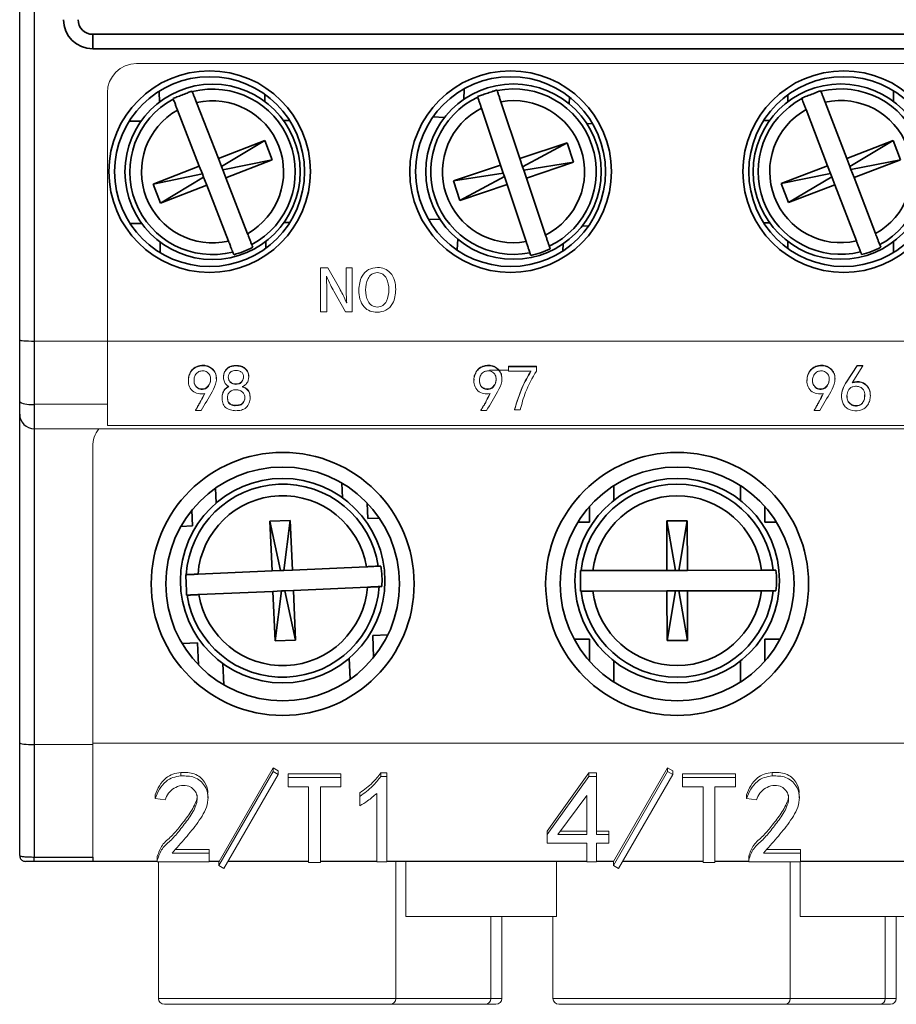
# Model space of a CAD drawing. Extents: x -0.4 to 35.6, y -3.9 to 53.4.
# Drawn here: x -0.4 to 23.6, y -3.9 to 23 of the extents above; entities that cross this region are included whole.
import ezdxf
from ezdxf.enums import TextEntityAlignment as Align

# ---------------------------------------------------------------- set-up
doc = ezdxf.new("R2010")
doc.units = 0
for name, color, linetype in [('schrack-descr', 7, 'Continuous'), ('schrack-symbol', 7, 'Continuous'), ('schrack-terminal', 7, 'Continuous')]:
    doc.layers.add(name, color=color, linetype=linetype)
for name, color, linetype, lineweight in [('schrack-details', 4, 'Continuous', 5), ('schrack-movparts', 5, 'Continuous', 35), ('schrack-others', 2, 'Continuous', 13), ('schrack-outline', 1, 'Continuous', 25)]:
    doc.layers.add(name, color=color, linetype=linetype, lineweight=lineweight)
doc.styles.add('logo', font='romand.shx', dxfattribs={"oblique": 15, "height": 1.5})
doc.styles.get("Standard").update_dxf_attribs({"font": 'arial.ttf'})
doc.styles.add('styl', font='simplex_.ttf')

# ---------------------------------------------------------------- blocks, each defined once
blk = doc.blocks.new('c_lztcxxxx-a_v')
at = {"layer": 'schrack-details'}
for p, q in [((7.838, 16.252), (7.838, 15.049)), ((8.038, 16.252), (7.838, 16.252)), ((8.354, 15.695), (8.038, 16.252)), ((8.535, 16.251), (8.535, 15.808)), ((8.705, 16.251), (8.535, 16.251)), ((8.705, 15.049), (8.705, 16.251)), ((9.398, 16.265), (9.398, 16.265)), ((7.996, 16.021), (8.002, 16.022)), ((8.008, 15.049), (8.008, 15.497)), ((8.202, 15.611), (8.519, 15.049)), ((8.554, 15.295), (8.549, 15.293)), ((7.838, 15.049), (8.008, 15.049)), ((8.519, 15.049), (8.705, 15.049)), ((12.986, 13.559), (13.745, 13.559)), ((12.986, 13.546), (12.986, 13.559)), ((12.986, 13.42), (12.986, 13.546)), ((12.986, 13.546), (13.745, 13.546)), ((13.745, 13.546), (13.745, 13.559)), ((13.745, 13.546), (13.745, 13.427)), ((22.233, 13.133), (22.524, 13.58)), ((22.233, 13.119), (22.524, 13.567)), ((22.687, 13.567), (22.389, 13.105)), ((22.524, 13.58), (22.687, 13.58)), ((22.524, 13.567), (22.524, 13.58)), ((22.524, 13.567), (22.687, 13.567)), ((22.687, 13.567), (22.687, 13.58)), ((4.986, 13.198), (4.986, 13.211)), ((5.181, 13.278), (5.181, 13.264)), ((5.872, 13.278), (5.872, 13.291)), ((12.986, 13.448), (12.463, 13.448)), ((12.801, 13.198), (12.801, 13.211)), ((13.596, 13.42), (12.986, 13.42)), ((21.921, 13.198), (21.921, 13.211)), ((4.219, 13.182), (4.219, 13.168)), ((4.373, 13.126), (4.373, 13.14)), ((4.809, 13.084), (4.809, 13.098)), ((12.035, 13.182), (12.035, 13.168)), ((12.188, 13.126), (12.188, 13.14)), ((12.624, 13.084), (12.624, 13.098)), ((21.155, 13.182), (21.155, 13.168)), ((21.308, 13.126), (21.308, 13.14)), ((21.744, 13.084), (21.744, 13.098)), ((22.233, 13.119), (22.233, 13.133)), ((5.142, 12.707), (5.142, 12.72)), ((5.908, 12.705), (5.908, 12.718)), ((22.098, 12.749), (22.098, 12.736)), ((22.099, 12.773), (22.099, 12.786)), ((22.89, 12.755), (22.89, 12.768)), ((4.411, 12.343), (4.411, 12.356)), ((4.567, 12.343), (4.411, 12.343)), ((12.227, 12.343), (12.227, 12.356)), ((12.383, 12.343), (12.227, 12.343)), ((13.149, 12.364), (13.149, 12.377)), ((13.305, 12.364), (13.149, 12.364)), ((21.347, 12.343), (21.347, 12.356)), ((21.503, 12.343), (21.347, 12.343)), ((4.014, 2.34), (4.014, 2.437)), ((5.053, -0.111), (6.54, 2.463)), ((5.061, 0), (6.54, 2.56)), ((6.54, 2.463), (6.54, 2.56)), ((6.54, 2.56), (6.681, 2.478)), ((6.54, 2.463), (6.681, 2.381)), ((6.681, 2.381), (6.681, 2.478)), ((15.853, -0.111), (17.34, 2.463)), ((15.861, 0), (17.34, 2.56)), ((17.34, 2.463), (17.34, 2.56)), ((17.34, 2.56), (17.481, 2.478)), ((17.34, 2.463), (17.481, 2.381)), ((17.481, 2.381), (17.481, 2.478)), ((20.204, 2.34), (20.204, 2.437)), ((6.681, 2.381), (5.193, -0.192)), ((6.947, 2.299), (6.947, 2.396)), ((6.947, 2.396), (8.393, 2.396)), ((6.947, 2.041), (6.947, 2.299)), ((6.947, 2.299), (8.393, 2.299)), ((8.393, 2.299), (8.393, 2.396)), ((8.393, 2.299), (8.393, 2.041)), ((9.488, 2.327), (9.488, 2.424)), ((9.488, 2.424), (9.656, 2.424)), ((9.488, 2.327), (9.656, 2.327)), ((9.656, 2.327), (9.656, 2.424)), ((9.656, 2.327), (9.656, -0.015)), ((14.042, 0.831), (15.179, 2.424)), ((14.042, 0.734), (15.179, 2.327)), ((15.179, 2.327), (15.179, 2.424)), ((15.179, 2.424), (15.389, 2.424)), ((15.179, 2.327), (15.389, 2.327)), ((15.389, 2.327), (15.389, 2.424)), ((15.389, 2.327), (15.389, 0.734)), ((17.481, 2.381), (15.993, -0.192)), ((17.747, 2.299), (17.747, 2.396)), ((17.747, 2.396), (19.193, 2.396)), ((17.747, 2.041), (17.747, 2.299)), ((17.747, 2.299), (19.193, 2.299)), ((19.193, 2.299), (19.193, 2.396)), ((19.193, 2.299), (19.193, 2.041)), ((7.509, 2.041), (6.947, 2.041)), ((7.509, -0.029), (7.509, 2.041)), ((8.393, 2.041), (7.832, 2.041)), ((7.832, 2.041), (7.832, -0.029)), ((18.309, 2.041), (17.747, 2.041)), ((18.309, -0.029), (18.309, 2.041)), ((19.193, 2.041), (18.632, 2.041)), ((18.632, 2.041), (18.632, -0.029)), ((3.312, 1.728), (3.312, 1.825)), ((3.579, 1.687), (3.312, 1.728)), ((4.755, 1.741), (4.755, 1.838)), ((8.912, 1.782), (8.912, 1.879)), ((8.912, 1.523), (8.912, 1.782)), ((9.375, -0.015), (9.375, 1.864)), ((15.123, 1.809), (14.337, 0.734)), ((15.123, 0.734), (15.123, 1.809)), ((19.502, 1.728), (19.502, 1.825)), ((19.768, 1.687), (19.502, 1.728)), ((20.945, 1.741), (20.945, 1.838)), ((14.042, 0.734), (14.042, 0.831)), ((14.408, 0.831), (15.123, 0.831)), ((15.389, 0.831), (15.726, 0.831)), ((15.726, 0.734), (15.726, 0.831)), ((14.042, 0.502), (14.042, 0.734)), ((14.337, 0.734), (15.123, 0.734)), ((15.389, 0.734), (15.726, 0.734)), ((15.726, 0.734), (15.726, 0.502)), ((3.86, 0.327), (4.786, 0.327)), ((4.786, 0.23), (4.786, 0.327)), ((15.123, 0.502), (14.042, 0.502)), ((15.123, -0.015), (15.123, 0.502)), ((15.726, 0.502), (15.389, 0.502)), ((15.389, 0.502), (15.389, -0.015)), ((20.05, 0.327), (20.975, 0.327)), ((20.975, 0.23), (20.975, 0.327)), ((3.368, 0.039), (3.368, 0.136)), ((3.368, -0.015), (3.368, 0.039)), ((3.775, 0.23), (4.786, 0.23)), ((4.786, 0.23), (4.786, -0.015)), ((5.053, -0.014), (5.061, 0)), ((15.853, -0.014), (15.861, 0)), ((19.558, 0.039), (19.558, 0.136)), ((19.558, -0.015), (19.558, 0.039)), ((19.965, 0.23), (20.975, 0.23)), ((20.975, 0.23), (20.975, -0.015)), ((4.786, -0.015), (3.368, -0.015)), ((5.053, -0.111), (5.053, -0.014)), ((5.193, -0.192), (5.053, -0.111)), ((7.832, -0.029), (7.509, -0.029)), ((9.656, -0.015), (9.375, -0.015)), ((15.389, -0.015), (15.123, -0.015)), ((15.853, -0.111), (15.853, -0.014)), ((15.993, -0.192), (15.853, -0.111)), ((18.632, -0.029), (18.309, -0.029)), ((20.975, -0.015), (19.558, -0.015))]:
    blk.add_line(p, q, dxfattribs=at)
for points, knots in [([(9.398, 16.265), (9.312, 16.254), (9.142, 16.233), (8.918, 15.998), (8.896, 15.777), (8.883, 15.643)], [0, 0, 0, 0, 0.280259, 0.560043, 1, 1, 1, 1]), ([(9.895, 15.662), (9.889, 15.744), (9.879, 15.908), (9.771, 16.119), (9.592, 16.247), (9.463, 16.259), (9.398, 16.265)], [0, 0, 0, 0, 0.280759, 0.560349, 0.779745, 1, 1, 1, 1]), ([(8.008, 15.497), (8.008, 15.595), (8.008, 15.769), (7.999, 15.944), (7.996, 16.021)], [0, 0, 0, 0, 0.560003, 1, 1, 1, 1]), ([(8.002, 16.022), (8.036, 15.944), (8.097, 15.804), (8.17, 15.67), (8.202, 15.611)], [0, 0, 0, 0, 0.55997, 1, 1, 1, 1]), ([(9.067, 15.648), (9.077, 15.755), (9.092, 15.915), (9.229, 16.097), (9.337, 16.115), (9.391, 16.124)], [0, 0, 0, 0, 0.500508, 0.750299, 1, 1, 1, 1]), ([(9.391, 16.124), (9.444, 16.115), (9.55, 16.097), (9.685, 15.918), (9.7, 15.761), (9.71, 15.656)], [0, 0, 0, 0, 0.249577, 0.499534, 1, 1, 1, 1]), ([(8.549, 15.293), (8.516, 15.37), (8.457, 15.507), (8.385, 15.638), (8.354, 15.695)], [0, 0, 0, 0, 0.559984, 1, 1, 1, 1]), ([(8.535, 15.808), (8.535, 15.712), (8.536, 15.541), (8.549, 15.37), (8.554, 15.295)], [0, 0, 0, 0, 0.56, 1, 1, 1, 1]), ([(8.883, 15.643), (8.889, 15.56), (8.899, 15.395), (9.008, 15.184), (9.186, 15.055), (9.317, 15.042), (9.382, 15.036)], [0, 0, 0, 0, 0.280838, 0.560275, 0.779772, 1, 1, 1, 1]), ([(9.388, 15.177), (9.335, 15.186), (9.229, 15.205), (9.094, 15.384), (9.078, 15.542), (9.067, 15.648)], [0, 0, 0, 0, 0.249556, 0.499648, 1, 1, 1, 1]), ([(9.382, 15.036), (9.468, 15.046), (9.64, 15.067), (9.815, 15.251), (9.884, 15.461), (9.891, 15.595), (9.895, 15.662)], [0, 0, 0, 0, 0.279136, 0.557852, 0.77865, 1, 1, 1, 1]), ([(9.71, 15.656), (9.701, 15.548), (9.687, 15.387), (9.55, 15.205), (9.442, 15.186), (9.388, 15.177)], [0, 0, 0, 0, 0.500453, 0.750458, 1, 1, 1, 1]), ([(4.667, 12.812), (4.607, 12.806), (4.487, 12.796), (4.316, 12.876), (4.22, 13.035), (4.212, 13.201), (4.248, 13.345), (4.319, 13.461), (4.431, 13.541), (4.552, 13.572), (4.665, 13.576), (4.795, 13.54), (4.924, 13.448), (4.989, 13.29), (4.989, 13.087), (4.822, 12.77), (4.669, 12.514), (4.567, 12.343)], [0, 0, 0, 0, 0.0625017, 0.124637, 0.1864969, 0.2490716, 0.296041, 0.3429459, 0.3897734, 0.4367856, 0.4720155, 0.5072706, 0.5771937, 0.6296042, 0.6824052, 0.7879818, 1, 1, 1, 1]), ([(4.225, 13.182), (4.223, 13.197), (4.216, 13.256), (4.251, 13.358), (4.318, 13.474), (4.431, 13.554), (4.552, 13.586), (4.665, 13.59), (4.795, 13.553), (4.922, 13.461), (4.986, 13.322), (4.982, 13.242), (4.98, 13.211)], [0, 0, 0, 0, 0.037651, 0.147224, 0.256647, 0.365888, 0.475561, 0.557747, 0.639992, 0.803113, 0.925379, 1, 1, 1, 1]), ([(5.326, 13.001), (5.296, 13.02), (5.235, 13.058), (5.189, 13.158), (5.176, 13.263), (5.19, 13.37), (5.249, 13.46), (5.329, 13.534), (5.434, 13.565), (5.541, 13.569), (5.648, 13.559), (5.746, 13.513), (5.828, 13.442), (5.872, 13.342), (5.873, 13.236), (5.849, 13.131), (5.782, 13.044), (5.719, 13.01), (5.688, 12.994)], [0, 0, 0, 0, 0.062561, 0.124801, 0.187407, 0.249854, 0.312386, 0.374894, 0.437345, 0.500023, 0.562691, 0.625226, 0.687596, 0.75004, 0.812496, 0.875073, 0.937406, 1, 1, 1, 1]), ([(5.181, 13.278), (5.184, 13.313), (5.189, 13.383), (5.25, 13.474), (5.329, 13.547), (5.434, 13.578), (5.541, 13.583), (5.648, 13.572), (5.747, 13.526), (5.827, 13.455), (5.869, 13.369), (5.868, 13.312), (5.867, 13.291)], [0, 0, 0, 0, 0.103328, 0.207603, 0.31184, 0.41598, 0.520501, 0.625003, 0.729285, 0.833291, 0.93742, 1, 1, 1, 1]), ([(12.482, 12.812), (12.422, 12.806), (12.302, 12.796), (12.132, 12.876), (12.036, 13.035), (12.028, 13.201), (12.064, 13.345), (12.134, 13.461), (12.246, 13.541), (12.367, 13.572), (12.48, 13.576), (12.611, 13.54), (12.739, 13.448), (12.804, 13.29), (12.804, 13.087), (12.637, 12.77), (12.485, 12.514), (12.383, 12.343)], [0, 0, 0, 0, 0.062501, 0.124637, 0.186497, 0.249072, 0.296041, 0.342946, 0.389773, 0.436785, 0.472015, 0.507271, 0.577194, 0.629604, 0.682405, 0.787982, 1, 1, 1, 1]), ([(12.04, 13.182), (12.039, 13.197), (12.032, 13.256), (12.066, 13.358), (12.134, 13.474), (12.247, 13.554), (12.367, 13.586), (12.48, 13.59), (12.611, 13.553), (12.737, 13.461), (12.801, 13.322), (12.797, 13.242), (12.796, 13.211)], [0, 0, 0, 0, 0.037651, 0.147224, 0.256647, 0.365888, 0.475561, 0.557747, 0.639993, 0.803113, 0.925379, 1, 1, 1, 1]), ([(21.602, 12.812), (21.542, 12.806), (21.422, 12.796), (21.252, 12.876), (21.156, 13.035), (21.148, 13.201), (21.184, 13.345), (21.254, 13.461), (21.366, 13.541), (21.487, 13.572), (21.6, 13.576), (21.731, 13.54), (21.859, 13.448), (21.924, 13.29), (21.924, 13.087), (21.757, 12.77), (21.605, 12.514), (21.503, 12.343)], [0, 0, 0, 0, 0.062501, 0.124637, 0.186497, 0.249072, 0.296041, 0.342946, 0.389774, 0.436785, 0.472016, 0.507271, 0.577194, 0.629604, 0.682405, 0.787982, 1, 1, 1, 1]), ([(21.16, 13.182), (21.159, 13.197), (21.152, 13.256), (21.186, 13.358), (21.254, 13.474), (21.367, 13.554), (21.487, 13.586), (21.6, 13.59), (21.731, 13.553), (21.857, 13.461), (21.921, 13.322), (21.917, 13.242), (21.916, 13.211)], [0, 0, 0, 0, 0.037651, 0.147225, 0.256647, 0.365889, 0.475561, 0.557748, 0.639993, 0.803112, 0.925379, 1, 1, 1, 1]), ([(4.617, 13.434), (4.579, 13.431), (4.522, 13.426), (4.457, 13.385), (4.41, 13.327), (4.37, 13.239), (4.372, 13.164), (4.373, 13.126)], [0, 0, 0, 0, 0.248582, 0.373795, 0.499172, 0.749583, 1, 1, 1, 1]), ([(4.809, 13.084), (4.817, 13.122), (4.834, 13.198), (4.82, 13.298), (4.775, 13.364), (4.73, 13.402), (4.677, 13.429), (4.637, 13.433), (4.617, 13.434)], [0, 0, 0, 0, 0.250476, 0.499112, 0.624338, 0.749651, 0.874852, 1, 1, 1, 1]), ([(4.809, 13.098), (4.821, 13.136), (4.834, 13.179), (4.826, 13.221), (4.825, 13.225)], [0, 0, 0, 0, 0.904423, 1, 1, 1, 1]), ([(5.312, 13.259), (5.316, 13.233), (5.322, 13.181), (5.366, 13.112), (5.436, 13.069), (5.517, 13.061), (5.597, 13.069), (5.669, 13.108), (5.714, 13.176), (5.731, 13.254), (5.724, 13.334), (5.679, 13.404), (5.604, 13.438), (5.524, 13.445), (5.445, 13.437), (5.368, 13.407), (5.321, 13.338), (5.315, 13.286), (5.312, 13.259)], [0, 0, 0, 0, 0.0625524, 0.1251988, 0.1874431, 0.2500849, 0.3127451, 0.3751079, 0.4375948, 0.5001413, 0.5627057, 0.6248207, 0.6872277, 0.7499231, 0.8126873, 0.8750931, 0.9374768, 1, 1, 1, 1]), ([(5.312, 13.273), (5.316, 13.246), (5.322, 13.194), (5.366, 13.125), (5.436, 13.082), (5.517, 13.074), (5.597, 13.082), (5.67, 13.122), (5.712, 13.189), (5.73, 13.245), (5.726, 13.275), (5.726, 13.279)], [0, 0, 0, 0, 0.122804, 0.245789, 0.367987, 0.490966, 0.61398, 0.736411, 0.859085, 0.981879, 1, 1, 1, 1]), ([(12.433, 13.434), (12.395, 13.431), (12.338, 13.426), (12.272, 13.385), (12.225, 13.327), (12.186, 13.239), (12.187, 13.164), (12.188, 13.126)], [0, 0, 0, 0, 0.248582, 0.373795, 0.499171, 0.749583, 1, 1, 1, 1]), ([(12.624, 13.084), (12.633, 13.122), (12.65, 13.198), (12.635, 13.298), (12.591, 13.364), (12.545, 13.402), (12.492, 13.429), (12.452, 13.433), (12.433, 13.434)], [0, 0, 0, 0, 0.2504762, 0.4991116, 0.6243372, 0.7496498, 0.8748509, 1, 1, 1, 1]), ([(12.624, 13.098), (12.636, 13.136), (12.65, 13.179), (12.641, 13.221), (12.64, 13.225)], [0, 0, 0, 0, 0.904423, 1, 1, 1, 1]), ([(13.149, 12.377), (13.21, 12.584), (13.32, 12.952), (13.511, 13.286), (13.596, 13.433)], [0, 0, 0, 0, 0.5598049, 1, 1, 1, 1]), ([(13.149, 12.364), (13.21, 12.57), (13.32, 12.939), (13.511, 13.273), (13.596, 13.42)], [0, 0, 0, 0, 0.559805, 1, 1, 1, 1]), ([(13.745, 13.427), (13.636, 13.239), (13.442, 12.903), (13.347, 12.529), (13.305, 12.364)], [0, 0, 0, 0, 0.559978, 1, 1, 1, 1]), ([(21.553, 13.434), (21.515, 13.431), (21.458, 13.426), (21.392, 13.385), (21.345, 13.327), (21.306, 13.239), (21.307, 13.164), (21.308, 13.126)], [0, 0, 0, 0, 0.248582, 0.373795, 0.499172, 0.749583, 1, 1, 1, 1]), ([(21.744, 13.084), (21.753, 13.122), (21.77, 13.198), (21.755, 13.298), (21.711, 13.364), (21.665, 13.402), (21.612, 13.429), (21.572, 13.433), (21.553, 13.434)], [0, 0, 0, 0, 0.250477, 0.499112, 0.62434, 0.749652, 0.874854, 1, 1, 1, 1]), ([(21.744, 13.098), (21.756, 13.136), (21.77, 13.179), (21.761, 13.221), (21.76, 13.225)], [0, 0, 0, 0, 0.904425, 1, 1, 1, 1]), ([(4.373, 13.14), (4.378, 13.114), (4.387, 13.064), (4.433, 13.001), (4.494, 12.953), (4.57, 12.931), (4.648, 12.942), (4.745, 12.982), (4.783, 13.051), (4.809, 13.098)], [0, 0, 0, 0, 0.125241, 0.250372, 0.375603, 0.500335, 0.625661, 0.750722, 1, 1, 1, 1]), ([(4.373, 13.126), (4.378, 13.101), (4.387, 13.051), (4.433, 12.988), (4.494, 12.94), (4.57, 12.917), (4.648, 12.929), (4.745, 12.969), (4.783, 13.038), (4.809, 13.084)], [0, 0, 0, 0, 0.125241, 0.25037, 0.375601, 0.500334, 0.625661, 0.750722, 1, 1, 1, 1]), ([(5.142, 12.72), (5.145, 12.754), (5.152, 12.821), (5.204, 12.936), (5.28, 12.984), (5.326, 13.014)], [0, 0, 0, 0, 0.280839, 0.561714, 1, 1, 1, 1]), ([(5.142, 12.707), (5.145, 12.741), (5.152, 12.808), (5.204, 12.923), (5.28, 12.971), (5.326, 13.001)], [0, 0, 0, 0, 0.280839, 0.561713, 1, 1, 1, 1]), ([(5.688, 12.994), (5.72, 12.983), (5.784, 12.961), (5.862, 12.893), (5.902, 12.8), (5.912, 12.683), (5.893, 12.55), (5.81, 12.419), (5.67, 12.348), (5.518, 12.339), (5.367, 12.353), (5.226, 12.421), (5.147, 12.557), (5.143, 12.657), (5.142, 12.707)], [0, 0, 0, 0, 0.062711, 0.125123, 0.187712, 0.250443, 0.344223, 0.438095, 0.531366, 0.625415, 0.719454, 0.812956, 0.905949, 1, 1, 1, 1]), ([(5.688, 13.007), (5.72, 12.996), (5.784, 12.974), (5.862, 12.906), (5.902, 12.814), (5.906, 12.749), (5.907, 12.718)], [0, 0, 0, 0, 0.253401, 0.505592, 0.758501, 1, 1, 1, 1]), ([(12.188, 13.14), (12.193, 13.114), (12.203, 13.064), (12.249, 13.001), (12.31, 12.953), (12.386, 12.931), (12.463, 12.942), (12.561, 12.982), (12.599, 13.051), (12.624, 13.098)], [0, 0, 0, 0, 0.1252414, 0.2503719, 0.3756022, 0.5003354, 0.6256612, 0.750722, 1, 1, 1, 1]), ([(12.188, 13.126), (12.193, 13.101), (12.203, 13.051), (12.249, 12.988), (12.31, 12.94), (12.386, 12.917), (12.463, 12.929), (12.561, 12.969), (12.599, 13.038), (12.624, 13.084)], [0, 0, 0, 0, 0.125242, 0.25037, 0.375601, 0.500335, 0.625661, 0.750722, 1, 1, 1, 1]), ([(21.308, 13.14), (21.313, 13.114), (21.323, 13.064), (21.369, 13.001), (21.43, 12.953), (21.506, 12.931), (21.583, 12.942), (21.681, 12.982), (21.719, 13.051), (21.744, 13.098)], [0, 0, 0, 0, 0.125241, 0.250372, 0.375604, 0.500335, 0.625661, 0.750722, 1, 1, 1, 1]), ([(21.308, 13.126), (21.313, 13.101), (21.323, 13.051), (21.369, 12.988), (21.43, 12.94), (21.506, 12.917), (21.583, 12.929), (21.681, 12.969), (21.719, 13.038), (21.744, 13.084)], [0, 0, 0, 0, 0.125241, 0.250369, 0.375602, 0.500334, 0.625661, 0.750721, 1, 1, 1, 1]), ([(22.099, 12.786), (22.112, 12.856), (22.136, 12.979), (22.204, 13.086), (22.233, 13.133)], [0, 0, 0, 0, 0.558272, 1, 1, 1, 1]), ([(22.389, 13.105), (22.431, 13.114), (22.515, 13.132), (22.646, 13.122), (22.758, 13.057), (22.85, 12.965), (22.887, 12.841), (22.893, 12.715), (22.869, 12.589), (22.807, 12.477), (22.714, 12.386), (22.549, 12.332), (22.371, 12.34), (22.219, 12.421), (22.111, 12.558), (22.104, 12.687), (22.099, 12.773)], [0, 0, 0, 0, 0.0627854, 0.1253537, 0.1879172, 0.2503342, 0.3129695, 0.3756726, 0.438405, 0.5010118, 0.5636058, 0.6260997, 0.7505201, 0.8130835, 0.875503, 1, 1, 1, 1]), ([(22.099, 12.773), (22.112, 12.842), (22.136, 12.966), (22.204, 13.072), (22.233, 13.119)], [0, 0, 0, 0, 0.558272, 1, 1, 1, 1]), ([(22.318, 12.542), (22.346, 12.521), (22.4, 12.478), (22.498, 12.464), (22.584, 12.476), (22.651, 12.519), (22.701, 12.58), (22.736, 12.677), (22.742, 12.781), (22.722, 12.882), (22.674, 12.957), (22.587, 13.001), (22.492, 13.014), (22.405, 13.002), (22.334, 12.966), (22.287, 12.904), (22.248, 12.808), (22.241, 12.703), (22.27, 12.603), (22.302, 12.563), (22.318, 12.542)], [0, 0, 0, 0, 0.06229, 0.124816, 0.171686, 0.218534, 0.265442, 0.312426, 0.406248, 0.453231, 0.500047, 0.56242, 0.624905, 0.671871, 0.718671, 0.765524, 0.812582, 0.906098, 0.953069, 1, 1, 1, 1]), ([(22.389, 13.119), (22.431, 13.128), (22.515, 13.145), (22.646, 13.135), (22.758, 13.071), (22.849, 12.978), (22.886, 12.868), (22.886, 12.797), (22.886, 12.768)], [0, 0, 0, 0, 0.176485, 0.35236, 0.528221, 0.703673, 0.879736, 1, 1, 1, 1]), ([(4.411, 12.356), (4.462, 12.442), (4.551, 12.591), (4.627, 12.746), (4.66, 12.812)], [0, 0, 0, 0, 0.575918, 1, 1, 1, 1]), ([(4.411, 12.343), (4.462, 12.429), (4.553, 12.582), (4.632, 12.742), (4.667, 12.812)], [0, 0, 0, 0, 0.560008, 1, 1, 1, 1]), ([(5.287, 12.714), (5.288, 12.683), (5.29, 12.623), (5.324, 12.534), (5.409, 12.486), (5.501, 12.476), (5.593, 12.483), (5.684, 12.51), (5.744, 12.585), (5.767, 12.674), (5.766, 12.767), (5.714, 12.847), (5.636, 12.898), (5.546, 12.922), (5.452, 12.914), (5.367, 12.875), (5.302, 12.805), (5.292, 12.744), (5.287, 12.714)], [0, 0, 0, 0, 0.0627112, 0.1251329, 0.187172, 0.2499167, 0.3127167, 0.3751869, 0.437307, 0.4999693, 0.5625041, 0.6247238, 0.6873585, 0.7499649, 0.8126448, 0.8751857, 0.9376187, 1, 1, 1, 1]), ([(5.287, 12.727), (5.288, 12.697), (5.29, 12.636), (5.324, 12.547), (5.409, 12.499), (5.501, 12.489), (5.593, 12.496), (5.684, 12.523), (5.742, 12.598), (5.766, 12.668), (5.762, 12.709), (5.761, 12.72)], [0, 0, 0, 0, 0.1200404, 0.2395286, 0.3582859, 0.4783923, 0.5986048, 0.7181858, 0.8370968, 0.9570454, 1, 1, 1, 1]), ([(12.227, 12.356), (12.278, 12.442), (12.366, 12.591), (12.443, 12.746), (12.476, 12.812)], [0, 0, 0, 0, 0.575919, 1, 1, 1, 1]), ([(12.227, 12.343), (12.278, 12.429), (12.368, 12.582), (12.447, 12.742), (12.482, 12.812)], [0, 0, 0, 0, 0.560009, 1, 1, 1, 1]), ([(21.347, 12.356), (21.398, 12.442), (21.486, 12.591), (21.563, 12.746), (21.596, 12.812)], [0, 0, 0, 0, 0.575917, 1, 1, 1, 1]), ([(21.347, 12.343), (21.398, 12.429), (21.488, 12.582), (21.567, 12.742), (21.602, 12.812)], [0, 0, 0, 0, 0.560008, 1, 1, 1, 1]), ([(22.255, 12.748), (22.252, 12.729), (22.247, 12.685), (22.271, 12.616), (22.303, 12.576), (22.318, 12.556)], [0, 0, 0, 0, 0.269231, 0.634771, 1, 1, 1, 1]), ([(22.318, 12.556), (22.346, 12.534), (22.4, 12.491), (22.498, 12.477), (22.584, 12.489), (22.652, 12.532), (22.7, 12.593), (22.733, 12.676), (22.732, 12.738), (22.732, 12.775)], [0, 0, 0, 0, 0.164376, 0.329374, 0.453057, 0.576683, 0.700466, 0.824451, 1, 1, 1, 1]), ([(3.312, 1.825), (3.346, 1.91), (3.415, 2.08), (3.58, 2.284), (3.793, 2.408), (3.94, 2.427), (4.014, 2.437)], [0, 0, 0, 0, 0.280598, 0.560156, 0.780013, 1, 1, 1, 1]), ([(4.014, 2.437), (4.14, 2.438), (4.329, 2.438), (4.547, 2.313), (4.686, 2.152), (4.762, 1.979), (4.749, 1.864), (4.746, 1.839)], [0, 0, 0, 0, 0.336162, 0.505593, 0.674711, 0.927329, 1, 1, 1, 1]), ([(19.502, 1.825), (19.536, 1.91), (19.604, 2.08), (19.77, 2.284), (19.982, 2.408), (20.13, 2.427), (20.204, 2.437)], [0, 0, 0, 0, 0.280598, 0.560156, 0.780013, 1, 1, 1, 1]), ([(20.204, 2.437), (20.329, 2.438), (20.518, 2.438), (20.737, 2.313), (20.875, 2.152), (20.951, 1.979), (20.938, 1.864), (20.935, 1.839)], [0, 0, 0, 0, 0.336162, 0.505592, 0.67471, 0.927329, 1, 1, 1, 1]), ([(3.312, 1.728), (3.346, 1.813), (3.415, 1.983), (3.58, 2.187), (3.793, 2.311), (3.94, 2.33), (4.014, 2.34)], [0, 0, 0, 0, 0.2805983, 0.5601559, 0.7800137, 1, 1, 1, 1]), ([(4.014, 2.34), (4.14, 2.341), (4.329, 2.341), (4.547, 2.216), (4.689, 2.055), (4.771, 1.82), (4.746, 1.545), (4.632, 1.296), (4.431, 0.992), (4.139, 0.641), (3.897, 0.367), (3.775, 0.23)], [0, 0, 0, 0, 0.124109, 0.186662, 0.249099, 0.342364, 0.435984, 0.529841, 0.623843, 0.811903, 1, 1, 1, 1]), ([(8.912, 1.879), (9.034, 1.967), (9.251, 2.124), (9.415, 2.332), (9.488, 2.424)], [0, 0, 0, 0, 0.559923, 1, 1, 1, 1]), ([(8.912, 1.782), (9.034, 1.87), (9.251, 2.027), (9.415, 2.235), (9.488, 2.327)], [0, 0, 0, 0, 0.559923, 1, 1, 1, 1]), ([(19.502, 1.728), (19.536, 1.813), (19.604, 1.983), (19.77, 2.187), (19.982, 2.311), (20.13, 2.33), (20.204, 2.34)], [0, 0, 0, 0, 0.280598, 0.560156, 0.780013, 1, 1, 1, 1]), ([(20.204, 2.34), (20.329, 2.341), (20.518, 2.341), (20.736, 2.216), (20.878, 2.055), (20.96, 1.82), (20.936, 1.545), (20.822, 1.296), (20.62, 0.992), (20.328, 0.641), (20.086, 0.367), (19.965, 0.23)], [0, 0, 0, 0, 0.124109, 0.186661, 0.249099, 0.342363, 0.435984, 0.529841, 0.623843, 0.811903, 1, 1, 1, 1]), ([(3.368, 0.039), (3.405, 0.149), (3.478, 0.37), (3.765, 0.586), (3.992, 0.875), (4.237, 1.176), (4.409, 1.455), (4.467, 1.687), (4.454, 1.843), (4.371, 1.978), (4.224, 2.08), (4.022, 2.092), (3.825, 2.014), (3.662, 1.876), (3.607, 1.75), (3.579, 1.687)], [0, 0, 0, 0, 0.103653, 0.209126, 0.314627, 0.438958, 0.562907, 0.609946, 0.656812, 0.703587, 0.750424, 0.812454, 0.874924, 0.937367, 1, 1, 1, 1]), ([(19.558, 0.039), (19.594, 0.149), (19.668, 0.37), (19.955, 0.586), (20.182, 0.875), (20.426, 1.176), (20.599, 1.455), (20.657, 1.687), (20.643, 1.843), (20.56, 1.978), (20.414, 2.08), (20.211, 2.092), (20.014, 2.014), (19.851, 1.876), (19.796, 1.75), (19.768, 1.687)], [0, 0, 0, 0, 0.103653, 0.209126, 0.314627, 0.438958, 0.562907, 0.609946, 0.656812, 0.703587, 0.750424, 0.812454, 0.874923, 0.937367, 1, 1, 1, 1]), ([(3.368, 0.136), (3.405, 0.246), (3.478, 0.467), (3.765, 0.683), (3.992, 0.972), (4.24, 1.273), (4.401, 1.552), (4.465, 1.746), (4.457, 1.808), (4.455, 1.82)], [0, 0, 0, 0, 0.166996, 0.336925, 0.506898, 0.707209, 0.906904, 0.982688, 1, 1, 1, 1]), ([(9.375, 1.864), (9.295, 1.793), (9.15, 1.667), (8.985, 1.567), (8.912, 1.523)], [0, 0, 0, 0, 0.559841, 1, 1, 1, 1]), ([(19.558, 0.136), (19.594, 0.246), (19.668, 0.467), (19.955, 0.683), (20.181, 0.972), (20.429, 1.273), (20.59, 1.552), (20.655, 1.746), (20.646, 1.808), (20.644, 1.82)], [0, 0, 0, 0, 0.166996, 0.336925, 0.506898, 0.707209, 0.906904, 0.982688, 1, 1, 1, 1])]:
    blk.add_open_spline(points, degree=3, knots=knots, dxfattribs=at)
at = {"layer": 'schrack-movparts'}
for p, q in [((1.6, 22.648), (33.6, 22.648)), ((1.6, 22.648), (1.6, 22.248)), ((33.6, 22.248), (1.6, 22.248)), ((3.423, 21.075), (3.393, 21.074)), ((3.423, 21.094), (3.423, 21.075)), ((3.423, 21.075), (3.425, 20.79)), ((11.77, 21.148), (11.755, 21.149)), ((11.77, 21.148), (11.757, 20.864)), ((11.77, 21.157), (11.77, 21.148)), ((23.526, 21.101), (23.526, 21.088)), ((23.526, 21.088), (23.526, 20.804)), ((23.526, 21.088), (23.546, 21.088)), ((5.04, 19.244), (4.443, 20.778)), ((6.315, 21.001), (6.316, 20.805)), ((13.297, 19.243), (12.774, 20.803)), ((14.654, 20.926), (14.647, 20.74)), ((20.634, 20.993), (20.634, 20.804)), ((22.241, 19.25), (21.653, 20.787)), ((3.921, 20.575), (4.518, 19.041)), ((12.243, 20.625), (12.766, 19.065)), ((21.13, 20.586), (21.718, 19.05)), ((2.598, 20.27), (2.924, 20.272)), ((6.988, 20.292), (6.822, 20.292)), ((10.913, 20.384), (11.232, 20.37)), ((19.969, 20.288), (20.131, 20.288)), ((15.287, 20.197), (15.127, 20.204)), ((6.307, 19.737), (5.04, 19.244)), ((6.307, 19.737), (5.124, 19.028)), ((6.51, 19.215), (6.307, 19.737)), ((23.511, 19.736), (22.241, 19.25)), ((23.511, 19.736), (22.324, 19.033)), ((23.712, 19.213), (23.511, 19.736)), ((14.586, 19.674), (13.297, 19.243)), ((14.586, 19.674), (13.37, 19.022)), ((14.764, 19.143), (14.586, 19.674)), ((5.124, 19.028), (5.04, 19.244)), ((6.51, 19.215), (5.158, 18.939)), ((5.242, 18.722), (6.51, 19.215)), ((13.37, 19.022), (13.297, 19.243)), ((14.764, 19.143), (13.401, 18.932)), ((13.474, 18.712), (14.764, 19.143)), ((22.324, 19.033), (22.241, 19.25)), ((23.712, 19.213), (22.359, 18.944)), ((22.442, 18.727), (23.712, 19.213)), ((4.518, 19.041), (3.25, 18.549)), ((4.518, 19.041), (4.602, 18.825)), ((5.124, 19.028), (5.158, 18.939)), ((5.242, 18.722), (5.158, 18.939)), ((12.766, 19.065), (11.476, 18.633)), ((12.766, 19.065), (12.839, 18.845)), ((13.37, 19.022), (13.401, 18.932)), ((13.474, 18.712), (13.401, 18.932)), ((21.718, 19.05), (20.448, 18.563)), ((21.718, 19.05), (21.801, 18.833)), ((22.324, 19.033), (22.359, 18.944)), ((22.442, 18.727), (22.359, 18.944)), ((3.25, 18.549), (4.602, 18.825)), ((3.453, 18.027), (4.636, 18.736)), ((4.636, 18.736), (4.602, 18.825)), ((4.636, 18.736), (4.72, 18.519)), ((5.839, 17.189), (5.242, 18.722)), ((11.476, 18.633), (12.839, 18.845)), ((11.476, 18.633), (11.654, 18.102)), ((11.654, 18.102), (12.87, 18.754)), ((12.87, 18.754), (12.839, 18.845)), ((12.87, 18.754), (12.943, 18.534)), ((13.997, 17.151), (13.474, 18.712)), ((20.448, 18.563), (21.801, 18.833)), ((20.649, 18.04), (21.836, 18.743)), ((21.836, 18.743), (21.801, 18.833)), ((21.836, 18.743), (21.919, 18.527)), ((23.03, 17.19), (22.442, 18.727)), ((3.25, 18.549), (3.453, 18.027)), ((3.453, 18.027), (4.72, 18.519)), ((4.72, 18.519), (5.317, 16.986)), ((11.654, 18.102), (12.943, 18.534)), ((12.943, 18.534), (13.466, 16.973)), ((20.448, 18.563), (20.649, 18.04)), ((20.649, 18.04), (21.919, 18.527)), ((21.919, 18.527), (22.507, 16.99)), ((11.113, 17.573), (10.789, 17.587)), ((2.938, 17.472), (2.621, 17.47)), ((6.836, 17.492), (6.994, 17.492)), ((15.008, 17.406), (15.171, 17.399)), ((20.131, 17.488), (19.969, 17.488)), ((11.593, 17.036), (11.581, 16.752)), ((3.444, 16.959), (3.445, 16.675)), ((6.335, 16.974), (6.336, 16.791)), ((11.556, 16.753), (11.581, 16.752)), ((11.581, 16.752), (11.581, 16.736)), ((14.483, 16.913), (14.474, 16.72)), ((20.634, 16.973), (20.634, 16.783)), ((23.145, 16.89), (23.173, 16.818)), ((23.526, 16.973), (23.526, 16.688)), ((3.436, 16.675), (3.445, 16.675)), ((3.445, 16.675), (3.445, 16.669)), ((23.546, 16.688), (23.526, 16.688)), ((23.526, 16.688), (23.526, 16.676)), ((8.42, 10.36), (8.437, 9.96)), ((15.868, 10.291), (15.868, 9.888)), ((19.332, 10.291), (19.332, 9.888)), ((4.959, 10.218), (4.977, 9.813)), ((9.112, 9.812), (9.13, 9.389)), ((15.2, 9.288), (15.2, 9.717)), ((20, 9.717), (20, 9.288)), ((4.334, 9.185), (4.316, 9.617)), ((4.012, 9.172), (4.334, 9.185)), ((7.007, 9.339), (6.448, 9.314)), ((6.448, 9.314), (6.508, 7.956)), ((6.448, 9.314), (6.74, 7.966)), ((7.007, 9.339), (6.835, 7.97)), ((7.067, 7.98), (7.007, 9.339)), ((9.445, 9.402), (9.13, 9.389)), ((14.882, 9.288), (15.2, 9.288)), ((17.877, 9.329), (17.317, 9.328)), ((17.317, 9.328), (17.319, 7.968)), ((17.317, 9.328), (17.552, 7.968)), ((17.877, 9.329), (17.647, 7.968)), ((17.879, 7.969), (17.877, 9.329)), ((20.318, 9.288), (20, 9.288)), ((6.508, 7.956), (4.482, 7.866)), ((6.74, 7.966), (6.508, 7.956)), ((6.74, 7.966), (6.835, 7.97)), ((7.067, 7.98), (6.835, 7.97)), ((9.093, 8.07), (7.067, 7.98)), ((17.319, 7.968), (15.292, 7.964)), ((17.552, 7.968), (17.319, 7.968)), ((17.552, 7.968), (17.647, 7.968)), ((17.879, 7.969), (17.647, 7.968)), ((19.907, 7.973), (17.879, 7.969)), ((4.507, 7.306), (6.533, 7.396)), ((6.533, 7.396), (6.765, 7.406)), ((6.533, 7.396), (6.593, 6.037)), ((6.593, 6.037), (6.765, 7.406)), ((6.86, 7.411), (6.765, 7.406)), ((6.86, 7.411), (7.092, 7.421)), ((7.152, 6.062), (6.86, 7.411)), ((7.092, 7.421), (9.118, 7.511)), ((7.152, 6.062), (7.092, 7.421)), ((15.293, 7.404), (17.321, 7.408)), ((17.321, 7.408), (17.553, 7.408)), ((17.321, 7.408), (17.323, 6.048)), ((17.323, 6.048), (17.553, 7.408)), ((17.648, 7.408), (17.553, 7.408)), ((17.648, 7.408), (17.881, 7.409)), ((17.883, 6.049), (17.648, 7.408)), ((17.881, 7.409), (19.908, 7.413)), ((17.883, 6.049), (17.881, 7.409)), ((9.266, 6.191), (9.682, 6.209)), ((4.47, 5.988), (4.046, 5.97)), ((4.496, 5.38), (4.47, 5.988)), ((6.593, 6.037), (7.152, 6.062)), ((9.266, 6.191), (9.291, 5.591)), ((15.2, 6.088), (14.78, 6.088)), ((15.2, 5.483), (15.2, 6.088)), ((17.323, 6.048), (17.883, 6.049)), ((20, 6.088), (20.42, 6.088)), ((20, 6.088), (20, 5.483)), ((5.163, 5.417), (5.188, 4.836)), ((8.623, 5.563), (8.648, 4.987)), ((15.868, 5.488), (15.868, 4.909)), ((19.332, 5.488), (19.332, 4.909))]:
    blk.add_line(p, q, dxfattribs=at)
at = {"layer": 'schrack-movparts', "flags": 128}
for points in [[(5.955, 16.889), (5.968, 16.857), (5.983, 16.818)], [(14.099, 16.846), (14.11, 16.813), (14.123, 16.774)], [(5.461, 16.615), (5.446, 16.654), (5.433, 16.686)], [(13.592, 16.596), (13.579, 16.636), (13.568, 16.668)], [(22.65, 16.618), (22.635, 16.657), (22.622, 16.69)], [(9.414, 8.084), (9.448, 8.086), (9.49, 8.088)], [(20.228, 7.973), (20.262, 7.973), (20.305, 7.973)], [(9.515, 7.528), (9.472, 7.526), (9.439, 7.525)], [(20.306, 7.413), (20.263, 7.413), (20.229, 7.413)]]:
    blk.add_lwpolyline(points, dxfattribs=at)
at = {"layer": 'schrack-movparts'}
for centre, radius in [((4.8, 18.888), 2.76), ((13.04, 18.888), 2.76), ((22.16, 18.888), 2.76), ((4.8, 18.888), 2.6), ((13.04, 18.888), 2.6), ((22.16, 18.888), 2.6), ((4.88, 18.882), 2.4), ((13.12, 18.888), 2.4), ((22.08, 18.888), 2.4), ((6.8, 7.6), 3.6), ((17.6, 7.6), 3.6), ((6.8, 7.6), 3.2), ((17.6, 7.6), 3.2), ((6.8, 7.688), 2.8), ((17.6, 7.688), 2.8)]:
    blk.add_circle(centre, radius, dxfattribs=at)
for centre, radius, start, end in [((1.6, 23.048), 0.8, 180, 270), ((1.6, 23.048), 0.4, 180, 270), ((4.88, 18.882), 2.265, 298.3478, 104.1429), ((13.12, 18.888), 2.265, 295.6086, 101.4037), ((22.08, 18.888), 2.265, 298.0606, 103.8557), ((4.88, 18.882), 2.265, 118.3478, 284.1429), ((4.88, 18.882), 1.946, 299.5189, 102.9718), ((13.12, 18.888), 2.265, 115.6086, 281.4037), ((13.12, 18.888), 1.946, 296.7797, 100.2326), ((22.08, 18.888), 2.265, 118.0606, 283.8557), ((22.08, 18.888), 1.946, 299.2318, 102.6846), ((4.88, 18.882), 1.946, 119.5189, 282.9718), ((13.12, 18.888), 1.946, 116.7797, 280.2326), ((22.08, 18.888), 1.946, 119.2318, 282.6846), ((4.88, 18.882), 2.341, 284.3745, 298.1162), ((13.12, 18.888), 2.341, 281.6353, 295.377), ((22.08, 18.888), 2.341, 284.0873, 297.829), ((6.8, 7.688), 2.644, 8.6151, 176.4551), ((17.6, 7.688), 2.644, 6.1875, 174.0275), ((6.8, 7.688), 2.325, 9.4527, 175.6176), ((17.6, 7.688), 2.325, 7.025, 173.1899), ((6.8, 7.688), 2.72, 356.6255, 8.4448), ((17.6, 7.688), 2.72, 354.1978, 6.0171), ((6.8, 7.688), 2.644, 188.6151, 356.4551), ((6.8, 7.688), 2.325, 189.4527, 355.6176), ((17.6, 7.688), 2.644, 186.1875, 354.0275), ((17.6, 7.688), 2.325, 187.025, 353.1899)]:
    blk.add_arc(centre, radius, start, end, dxfattribs=at)
for points, knots in [([(3.798, 20.891), (3.831, 20.904), (3.88, 20.923), (3.967, 20.956), (4.038, 20.984), (4.113, 21.013), (4.2, 21.047), (4.268, 21.073), (4.308, 21.089), (4.32, 21.094)], [0, 0, 0, 0, 0.239888, 0.363231, 0.468647, 0.574637, 0.695754, 0.902449, 1, 1, 1, 1]), ([(4.327, 21.078), (4.327, 21.077), (4.329, 21.071), (4.338, 21.048), (4.358, 20.996), (4.386, 20.926), (4.417, 20.845), (4.437, 20.795), (4.443, 20.778)], [0, 0, 0, 0, 0.068917, 0.293261, 0.430862, 0.658854, 0.886789, 1, 1, 1, 1]), ([(12.136, 20.947), (12.169, 20.958), (12.219, 20.975), (12.307, 21.004), (12.38, 21.029), (12.456, 21.054), (12.544, 21.084), (12.613, 21.107), (12.654, 21.12), (12.667, 21.125)], [0, 0, 0, 0, 0.239887, 0.36323, 0.468647, 0.574638, 0.695753, 0.902449, 1, 1, 1, 1]), ([(12.672, 21.108), (12.673, 21.107), (12.674, 21.102), (12.682, 21.078), (12.7, 21.025), (12.724, 20.954), (12.751, 20.871), (12.769, 20.82), (12.774, 20.803)], [0, 0, 0, 0, 0.068917, 0.293262, 0.430861, 0.658854, 0.886788, 1, 1, 1, 1]), ([(21.009, 20.903), (21.041, 20.915), (21.091, 20.934), (21.177, 20.967), (21.249, 20.995), (21.324, 21.024), (21.411, 21.057), (21.479, 21.083), (21.519, 21.098), (21.531, 21.103)], [0, 0, 0, 0, 0.239888, 0.36323, 0.468647, 0.574637, 0.695754, 0.902448, 1, 1, 1, 1]), ([(21.538, 21.087), (21.538, 21.086), (21.54, 21.081), (21.549, 21.057), (21.569, 21.005), (21.596, 20.935), (21.627, 20.854), (21.646, 20.803), (21.653, 20.787)], [0, 0, 0, 0, 0.068911, 0.293261, 0.430863, 0.658852, 0.886789, 1, 1, 1, 1]), ([(3.921, 20.575), (3.91, 20.604), (3.886, 20.666), (3.856, 20.744), (3.83, 20.81), (3.811, 20.858), (3.807, 20.869), (3.805, 20.875)], [0, 0, 0, 0, 0.193087, 0.423631, 0.569556, 0.794969, 1, 1, 1, 1]), ([(12.243, 20.625), (12.234, 20.654), (12.212, 20.718), (12.186, 20.797), (12.163, 20.864), (12.147, 20.913), (12.143, 20.925), (12.141, 20.93)], [0, 0, 0, 0, 0.193088, 0.42363, 0.569556, 0.794969, 1, 1, 1, 1]), ([(21.13, 20.586), (21.119, 20.615), (21.095, 20.678), (21.065, 20.755), (21.04, 20.822), (21.021, 20.87), (21.017, 20.881), (21.015, 20.887)], [0, 0, 0, 0, 0.19309, 0.42363, 0.569555, 0.794968, 1, 1, 1, 1]), ([(5.433, 16.686), (5.433, 16.686), (5.432, 16.69), (5.424, 16.71), (5.401, 16.769), (5.368, 16.853), (5.339, 16.93), (5.321, 16.974), (5.317, 16.986)], [0, 0, 0, 0, 0.02079, 0.245301, 0.470128, 0.696188, 0.924084, 1, 1, 1, 1]), ([(5.839, 17.189), (5.847, 17.166), (5.87, 17.109), (5.903, 17.024), (5.932, 16.947), (5.95, 16.902), (5.954, 16.893), (5.955, 16.889)], [0, 0, 0, 0, 0.1528015, 0.3835575, 0.6127962, 0.8400434, 1, 1, 1, 1]), ([(13.997, 17.151), (14.004, 17.128), (14.024, 17.071), (14.053, 16.984), (14.079, 16.906), (14.094, 16.859), (14.098, 16.85), (14.099, 16.846)], [0, 0, 0, 0, 0.152804, 0.383561, 0.612801, 0.840044, 1, 1, 1, 1]), ([(22.622, 16.69), (22.622, 16.69), (22.621, 16.693), (22.613, 16.714), (22.59, 16.773), (22.558, 16.857), (22.529, 16.934), (22.512, 16.979), (22.507, 16.99)], [0, 0, 0, 0, 0.020784, 0.245295, 0.470129, 0.696186, 0.924083, 1, 1, 1, 1]), ([(23.03, 17.19), (23.039, 17.168), (23.061, 17.111), (23.093, 17.025), (23.123, 16.949), (23.14, 16.903), (23.144, 16.894), (23.145, 16.89)], [0, 0, 0, 0, 0.152803, 0.383563, 0.612799, 0.840049, 1, 1, 1, 1]), ([(13.568, 16.668), (13.568, 16.669), (13.566, 16.672), (13.56, 16.693), (13.539, 16.753), (13.511, 16.838), (13.485, 16.916), (13.469, 16.962), (13.466, 16.973)], [0, 0, 0, 0, 0.02079, 0.245302, 0.47013, 0.696187, 0.924086, 1, 1, 1, 1]), ([(4.171, 7.292), (4.17, 7.327), (4.167, 7.384), (4.163, 7.484), (4.159, 7.572), (4.155, 7.663), (4.151, 7.762), (4.148, 7.819), (4.147, 7.851)], [0, 0, 0, 0, 0.2302324, 0.3808646, 0.5014943, 0.6223101, 0.7861219, 1, 1, 1, 1]), ([(4.161, 7.852), (4.167, 7.852), (4.177, 7.852), (4.223, 7.854), (4.289, 7.857), (4.384, 7.862), (4.451, 7.865), (4.482, 7.866)], [0, 0, 0, 0, 0.209656, 0.348623, 0.575975, 0.803286, 1, 1, 1, 1]), ([(9.093, 8.07), (9.113, 8.071), (9.169, 8.073), (9.257, 8.077), (9.342, 8.081), (9.397, 8.084), (9.409, 8.084), (9.414, 8.084)], [0, 0, 0, 0, 0.124518, 0.354288, 0.58315, 0.810622, 1, 1, 1, 1]), ([(14.957, 7.403), (14.957, 7.438), (14.957, 7.496), (14.957, 7.596), (14.956, 7.684), (14.956, 7.775), (14.956, 7.874), (14.956, 7.931), (14.956, 7.963)], [0, 0, 0, 0, 0.230232, 0.380865, 0.501495, 0.62231, 0.786122, 1, 1, 1, 1]), ([(14.971, 7.963), (14.977, 7.963), (14.986, 7.963), (15.032, 7.963), (15.099, 7.964), (15.193, 7.964), (15.26, 7.964), (15.292, 7.964)], [0, 0, 0, 0, 0.209656, 0.348622, 0.575974, 0.803286, 1, 1, 1, 1]), ([(19.907, 7.973), (19.927, 7.973), (19.983, 7.973), (20.072, 7.973), (20.156, 7.973), (20.212, 7.973), (20.223, 7.973), (20.228, 7.973)], [0, 0, 0, 0, 0.124518, 0.354285, 0.583148, 0.810624, 1, 1, 1, 1]), ([(4.507, 7.306), (4.499, 7.306), (4.455, 7.304), (4.376, 7.301), (4.294, 7.297), (4.232, 7.294), (4.197, 7.293), (4.189, 7.292), (4.186, 7.292)], [0, 0, 0, 0, 0.048319, 0.2781, 0.507258, 0.651587, 0.877164, 1, 1, 1, 1]), ([(9.439, 7.525), (9.438, 7.525), (9.433, 7.525), (9.406, 7.523), (9.339, 7.52), (9.247, 7.516), (9.168, 7.513), (9.125, 7.511), (9.118, 7.511)], [0, 0, 0, 0, 0.049225, 0.274492, 0.500092, 0.726673, 0.95462, 1, 1, 1, 1]), ([(15.293, 7.404), (15.285, 7.404), (15.241, 7.404), (15.161, 7.404), (15.08, 7.404), (15.018, 7.403), (14.982, 7.403), (14.975, 7.403), (14.972, 7.403)], [0, 0, 0, 0, 0.0483186, 0.2780982, 0.5072569, 0.6515869, 0.8771653, 1, 1, 1, 1]), ([(20.229, 7.413), (20.228, 7.413), (20.224, 7.413), (20.197, 7.413), (20.13, 7.413), (20.037, 7.413), (19.959, 7.413), (19.916, 7.413), (19.908, 7.413)], [0, 0, 0, 0, 0.049225, 0.274492, 0.500092, 0.726672, 0.954619, 1, 1, 1, 1])]:
    blk.add_open_spline(points, degree=3, knots=knots, dxfattribs=at)
at = {"layer": 'schrack-others'}
for p, q in [((32.4, 21.848), (2.8, 21.848)), ((2, 21.048), (2, 14.248)), ((0, 14.248), (2, 14.248)), ((2, 14.248), (2, 12.517)), ((2, 14.248), (33.2, 14.248)), ((0, 12.517), (2, 12.517)), ((2, 12.517), (2, 11.941)), ((2, 11.941), (33.2, 11.941)), ((35.2, 11.848), (0, 11.848)), ((1.6, 11.36), (1.6, 3.2)), ((33.6, 3.239), (1.6, 3.239)), ((0, 3.2), (1.6, 3.2)), ((1.6, 3.2), (1.6, 0.121)), ((9.895, -3.752), (9.895, 0)), ((10.171, 0), (10.171, -1.512)), ((14.295, -1.512), (14.295, 0)), ((3.4, -0.015), (3.4, -3.752)), ((20.695, -3.752), (20.695, -0.015)), ((20.971, -0.015), (20.971, -1.512)), ((14.295, -1.512), (10.171, -1.512)), ((12.495, -3.752), (12.495, -1.512)), ((12.8, -3.752), (12.8, -1.512)), ((14.2, -1.512), (14.2, -3.752)), ((25.095, -1.512), (20.971, -1.512)), ((23.295, -3.752), (23.295, -1.512)), ((23.6, -3.752), (23.6, -1.512)), ((3.4, -3.752), (9.895, -3.752)), ((9.895, -3.752), (12.495, -3.752)), ((12.495, -3.752), (12.8, -3.752)), ((14.2, -3.752), (20.695, -3.752)), ((20.695, -3.752), (23.295, -3.752)), ((23.295, -3.752), (23.6, -3.752)), ((9.75, -3.912), (3.56, -3.912)), ((12.35, -3.912), (9.75, -3.912)), ((12.64, -3.912), (12.35, -3.912)), ((20.55, -3.912), (14.36, -3.912)), ((23.15, -3.912), (20.55, -3.912)), ((23.44, -3.912), (23.15, -3.912))]:
    blk.add_line(p, q, dxfattribs=at)
for centre, radius, start, end in [((2.8, 21.048), 0.8, 90, 180), ((2.4, 11.36), 0.8, 142.3854, 180), ((3.56, -3.752), 0.16, 180, 270), ((9.742, -3.759), 0.153, 272.8124, 2.5605), ((12.342, -3.759), 0.153, 272.8123, 2.5603), ((12.64, -3.752), 0.16, 270, 0), ((14.36, -3.752), 0.16, 180, 270), ((20.542, -3.759), 0.153, 272.8125, 2.5601), ((23.142, -3.759), 0.153, 272.8123, 2.5609), ((23.44, -3.752), 0.16, 270, 0)]:
    blk.add_arc(centre, radius, start, end, dxfattribs=at)
at = {"layer": 'schrack-outline'}
for p, q in [((-0.4, 14.281), (-0.4, 39.528)), ((0, 39.128), (0, 14.248)), ((-0.4, 12.583), (-0.4, 14.281)), ((0, 14.248), (0, 12.517)), ((-0.4, 12.248), (-0.4, 12.583)), ((0, 12.517), (0, 11.848)), ((-0.4, 3.249), (-0.4, 12.248)), ((0, 11.848), (0, 3.2)), ((-0.4, 0.16), (-0.4, 3.249)), ((0, 3.2), (0, 0.121)), ((-0.4, 0.16), (-0.389, 0.151)), ((0, 0.121), (1.6, 0.121)), ((1.6, 0), (0, 0)), ((3.368, 0), (1.6, 0)), ((5.061, 0), (4.786, 0)), ((7.509, 0), (5.304, 0)), ((9.375, 0), (7.832, 0)), ((15.123, 0), (9.656, 0)), ((15.861, 0), (15.389, 0)), ((18.309, 0), (16.104, 0)), ((19.558, 0), (18.632, 0)), ((25.391, 0), (20.975, 0))]:
    blk.add_line(p, q, dxfattribs=at)
for centre, radius, start, end in [((-0.097, 13.174), 0.665, 242.9119, 278.4166), ((0, 12.248), 0.4, 180, 270)]:
    blk.add_arc(centre, radius, start, end, dxfattribs=at)
for centre, ratio in [((0, 14.281), 0.082763), ((0, 3.249), 0.123106)]:
    blk.add_ellipse(centre, major_axis=(0.4, 0), ratio=ratio, start_param=3.141593, end_param=4.712389, dxfattribs=at)
for points, knots in [([(-0.4, 0.16), (-0.398, 0.14), (-0.395, 0.109), (-0.375, 0.072), (-0.354, 0.046), (-0.328, 0.025), (-0.291, 0.005), (-0.26, 0.002), (-0.24, 0)], [0, 0, 0, 0, 0.239457, 0.36836, 0.5, 0.631639, 0.760543, 1, 1, 1, 1]), ([(-0.389, 0.151), (-0.38, 0.148), (-0.359, 0.141), (-0.3, 0.134), (-0.225, 0.128), (-0.131, 0.122), (-0.052, 0.122), (0, 0.121)], [0, 0, 0, 0, 0.158073, 0.402918, 0.559231, 0.711012, 1, 1, 1, 1]), ([(0, 0), (-0.032, 0), (-0.08, 0), (-0.136, 0), (-0.185, 0), (-0.229, 0), (-0.236, 0), (-0.24, 0)], [0, 0, 0, 0, 0.2507314, 0.375865, 0.5029509, 0.753294, 1, 1, 1, 1]), ([(0, 0), (0, 0.002), (0, 0.005), (0, 0.032), (0, 0.071), (0, 0.105), (0, 0.121)], [0, 0, 0, 0, 0.2430005, 0.4999985, 0.7569927, 1, 1, 1, 1]), ([(1.6, 0.121), (1.6, 0.104), (1.6, 0.07), (1.6, 0.031), (1.6, 0.005), (1.6, 0.002), (1.6, 0)], [0, 0, 0, 0, 0.254422, 0.508848, 0.763271, 1, 1, 1, 1])]:
    blk.add_open_spline(points, degree=3, knots=knots, dxfattribs=at)
at = {"layer": 'schrack-descr', "color": 2, "style": 'logo', "oblique": 15}
blk.add_attdef('DESCRIPTION', text='', height=1.5, rotation=0.4684, dxfattribs=at).set_placement((15.381, 33.933), (34.36, 34.089), align=Align.FIT)
at = {"layer": 'schrack-symbol'}
blk.add_attdef('SYMBOL', (22.68, 43.688), '', height=5, rotation=90, dxfattribs=at)
at = {"layer": 'schrack-terminal', "style": 'styl'}
for tag in ['TERMINAL2', 'TERMINAL']:
    blk.add_attdef(tag, (1.517, -11.051), '', height=1.7, dxfattribs=at)

msp = doc.modelspace()

# ---------------------------------------------------------------- block references
msp.add_blockref('c_lztcxxxx-a_v', (0, 0))

doc.saveas('drawing.dxf')
